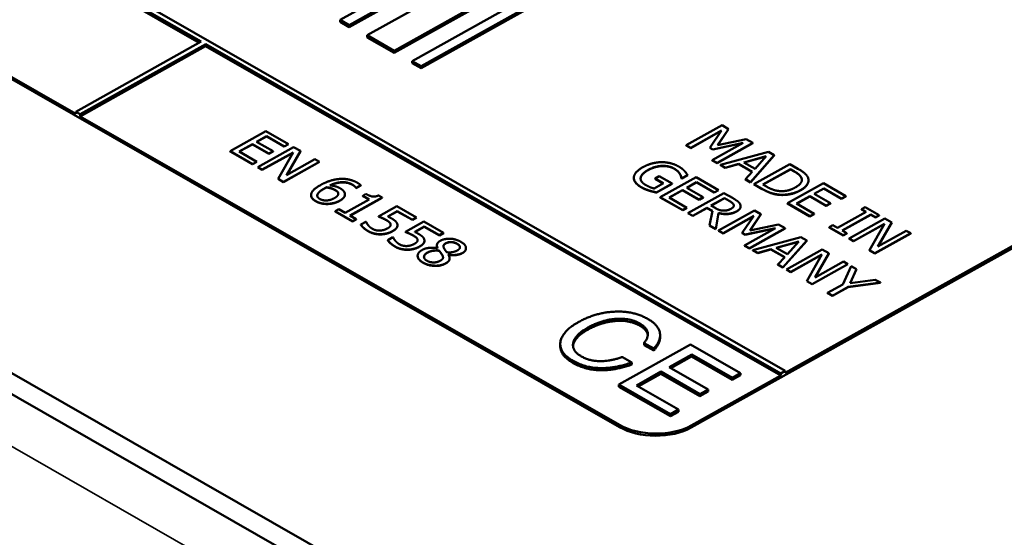
# Model space of a CAD drawing. Units: millimetres. Extents: x 0 to 4752, y 0 to 3360.
# Drawn here: x 3589 to 3628, y 1388 to 1408 of the extents above; entities that cross this region are included whole.
import ezdxf

# ---------------------------------------------------------------- set-up
doc = ezdxf.new("R2010")
doc.units = ezdxf.units.MM
doc.header["$LTSCALE"] = 8
doc.layers.add('Sichtbar (ISO)', color=7, linetype='Continuous', lineweight=50)
doc.layers.add('Sichtbar schmal (ISO)', color=7, linetype='Continuous', lineweight=35)

msp = doc.modelspace()

# ---------------------------------------------------------------- linework, layer by layer
at = {"layer": 'Sichtbar (ISO)'}
for p, q in [((3618.999, 1394.061), (3551.726, 1432.539)), ((3527.517, 1428.864), (3785.985, 1281.025)), ((3612.462, 1391.848), (3548.022, 1428.706)), ((3527.506, 1428.039), (3785.975, 1280.2)), ((3595.912, 1406.984), (3574.386, 1419.296)), ((3574.387, 1419.378), (3595.985, 1407.025)), ((3591.042, 1404.183), (3569.444, 1416.537)), ((3607.11, 1411.035), (3601.462, 1407.882)), ((3607.463, 1410.75), (3601.815, 1407.597)), ((3601.816, 1407.679), (3607.465, 1410.832)), ((3608.173, 1410.427), (3602.525, 1407.274)), ((3603.587, 1406.666), (3609.235, 1409.82)), ((3647.766, 1409.957), (3615.29, 1391.826)), ((3609.234, 1409.737), (3603.586, 1406.584)), ((3609.943, 1409.415), (3604.295, 1406.261)), ((3610.296, 1409.13), (3604.648, 1405.976)), ((3604.649, 1406.059), (3610.297, 1409.212)), ((3601.461, 1407.799), (3601.462, 1407.882)), ((3601.462, 1407.882), (3601.816, 1407.679)), ((3601.815, 1407.597), (3601.461, 1407.799)), ((3601.815, 1407.597), (3601.816, 1407.679)), ((3643.78, 1407.814), (3618.998, 1393.978)), ((3602.524, 1407.192), (3602.525, 1407.274)), ((3603.586, 1406.584), (3602.524, 1407.192)), ((3602.525, 1407.274), (3603.587, 1406.666)), ((3595.985, 1407.025), (3591.043, 1404.265)), ((3596.161, 1406.841), (3591.219, 1404.082)), ((3591.22, 1404.164), (3596.162, 1406.923)), ((3596.161, 1406.841), (3596.162, 1406.923)), ((3618.821, 1393.88), (3596.161, 1406.841)), ((3596.162, 1406.923), (3618.822, 1393.962)), ((3603.586, 1406.584), (3603.587, 1406.666)), ((3604.294, 1406.179), (3604.295, 1406.261)), ((3604.648, 1405.976), (3604.294, 1406.179)), ((3604.295, 1406.261), (3604.649, 1406.059)), ((3604.648, 1405.976), (3604.649, 1406.059)), ((3591.042, 1404.183), (3591.043, 1404.265)), ((3591.043, 1404.265), (3591.22, 1404.164)), ((3591.219, 1404.082), (3591.22, 1404.164)), ((3612.463, 1391.93), (3591.219, 1404.082)), ((3616.507, 1403.73), (3615.095, 1402.942)), ((3616.332, 1402.942), (3616.764, 1403.583)), ((3616.764, 1403.575), (3616.338, 1402.943)), ((3616.764, 1403.583), (3616.507, 1403.73)), ((3616.764, 1403.575), (3616.764, 1403.583)), ((3598.536, 1403.498), (3597.124, 1402.71)), ((3598.17, 1403.082), (3598.557, 1403.298)), ((3598.557, 1403.289), (3598.178, 1403.077)), ((3599.422, 1402.992), (3598.536, 1403.498)), ((3598.557, 1403.298), (3599.255, 1402.898)), ((3598.557, 1403.289), (3598.557, 1403.298)), ((3599.255, 1402.89), (3598.557, 1403.289)), ((3615.271, 1402.841), (3616.487, 1403.52)), ((3616.478, 1403.507), (3615.271, 1402.833)), ((3616.487, 1403.52), (3616.026, 1402.849)), ((3617.46, 1403.185), (3616.332, 1402.942)), ((3617.722, 1403.035), (3617.46, 1403.185)), ((3597.479, 1402.696), (3598.003, 1402.988)), ((3598.003, 1402.98), (3597.486, 1402.692)), ((3598.003, 1402.988), (3598.654, 1402.616)), ((3598.003, 1402.98), (3598.003, 1402.988)), ((3598.654, 1402.608), (3598.003, 1402.98)), ((3598.821, 1402.709), (3598.17, 1403.082)), ((3599.629, 1402.874), (3598.217, 1402.085)), ((3599.255, 1402.898), (3599.422, 1402.992)), ((3599.422, 1402.983), (3599.255, 1402.89)), ((3599.255, 1402.89), (3599.255, 1402.898)), ((3599.422, 1402.983), (3599.422, 1402.992)), ((3599.896, 1402.721), (3599.629, 1402.874)), ((3615.095, 1402.942), (3615.271, 1402.841)), ((3615.095, 1402.933), (3615.095, 1402.942)), ((3615.271, 1402.833), (3615.095, 1402.933)), ((3615.271, 1402.833), (3615.271, 1402.841)), ((3616.026, 1402.849), (3616.141, 1402.783)), ((3616.026, 1402.841), (3616.026, 1402.849)), ((3616.141, 1402.775), (3616.026, 1402.841)), ((3617.338, 1403.034), (3616.121, 1402.355)), ((3616.141, 1402.783), (3617.338, 1403.034)), ((3617.314, 1403.021), (3616.141, 1402.775)), ((3616.141, 1402.775), (3616.141, 1402.783)), ((3617.721, 1403.027), (3616.309, 1402.239)), ((3616.31, 1402.247), (3617.722, 1403.035)), ((3617.721, 1403.027), (3617.722, 1403.035)), ((3597.124, 1402.71), (3598.01, 1402.203)), ((3597.124, 1402.702), (3597.124, 1402.71)), ((3598.01, 1402.195), (3597.124, 1402.702)), ((3598.177, 1402.297), (3597.479, 1402.696)), ((3598.392, 1401.985), (3599.61, 1402.665)), ((3599.603, 1402.652), (3598.392, 1401.977)), ((3598.654, 1402.616), (3598.821, 1402.709)), ((3598.821, 1402.701), (3598.654, 1402.608)), ((3598.654, 1402.608), (3598.654, 1402.616)), ((3598.821, 1402.701), (3598.821, 1402.709)), ((3599.61, 1402.665), (3599.019, 1401.626)), ((3599.348, 1401.77), (3599.896, 1402.721)), ((3600.466, 1402.394), (3599.348, 1401.77)), ((3599.896, 1402.712), (3599.355, 1401.774)), ((3599.896, 1402.712), (3599.896, 1402.721)), ((3600.642, 1402.294), (3600.466, 1402.394)), ((3618.333, 1402.686), (3616.444, 1402.17)), ((3617.37, 1402.268), (3618.252, 1402.515)), ((3618.243, 1402.504), (3617.379, 1402.263)), ((3618.565, 1402.545), (3617.63, 1401.483)), ((3617.631, 1401.492), (3618.565, 1402.553)), ((3618.252, 1402.515), (3617.807, 1402.018)), ((3618.565, 1402.553), (3618.333, 1402.686)), ((3618.565, 1402.545), (3618.565, 1402.553)), ((3598.01, 1402.203), (3598.177, 1402.297)), ((3598.177, 1402.288), (3598.01, 1402.195)), ((3598.01, 1402.195), (3598.01, 1402.203)), ((3598.177, 1402.288), (3598.177, 1402.297)), ((3598.216, 1402.077), (3598.217, 1402.085)), ((3598.392, 1401.977), (3598.216, 1402.077)), ((3598.217, 1402.085), (3598.392, 1401.985)), ((3599.23, 1401.506), (3600.642, 1402.294)), ((3600.642, 1402.286), (3599.23, 1401.497)), ((3600.642, 1402.286), (3600.642, 1402.294)), ((3616.121, 1402.347), (3616.121, 1402.355)), ((3616.121, 1402.355), (3616.31, 1402.247)), ((3616.309, 1402.239), (3616.121, 1402.347)), ((3616.309, 1402.239), (3616.31, 1402.247)), ((3616.444, 1402.17), (3616.634, 1402.061)), ((3616.444, 1402.162), (3616.444, 1402.17)), ((3616.634, 1402.053), (3616.444, 1402.162)), ((3616.634, 1402.061), (3617.158, 1402.208)), ((3617.158, 1402.2), (3616.634, 1402.053)), ((3616.634, 1402.053), (3616.634, 1402.061)), ((3617.158, 1402.208), (3617.698, 1401.899)), ((3617.158, 1402.2), (3617.158, 1402.208)), ((3617.693, 1401.894), (3617.158, 1402.2)), ((3617.807, 1402.018), (3617.37, 1402.268)), ((3619.177, 1402.203), (3617.765, 1401.415)), ((3618.116, 1401.398), (3619.203, 1402.005)), ((3619.499, 1402.019), (3619.177, 1402.203)), ((3619.203, 1401.996), (3619.203, 1402.005)), ((3619.203, 1402.005), (3619.346, 1401.923)), ((3598.392, 1401.977), (3598.392, 1401.985)), ((3599.019, 1401.618), (3599.019, 1401.626)), ((3599.019, 1401.626), (3599.23, 1401.506)), ((3599.23, 1401.497), (3599.019, 1401.618)), ((3613.031, 1401.659), (3613.032, 1401.667)), ((3613.301, 1401.654), (3613.301, 1401.662)), ((3614.031, 1401.726), (3613.866, 1401.634)), ((3613.866, 1401.634), (3614.194, 1401.446)), ((3613.866, 1401.626), (3613.866, 1401.634)), ((3614.187, 1401.442), (3613.866, 1401.626)), ((3614.545, 1401.432), (3614.031, 1401.726)), ((3615.483, 1401.688), (3614.071, 1400.9)), ((3614.842, 1401.816), (3614.842, 1401.825)), ((3614.902, 1401.656), (3614.918, 1401.647)), ((3614.902, 1401.648), (3614.902, 1401.656)), ((3614.918, 1401.638), (3614.902, 1401.648)), ((3614.918, 1401.647), (3615.145, 1401.773)), ((3615.144, 1401.765), (3614.918, 1401.638)), ((3614.918, 1401.638), (3614.918, 1401.647)), ((3615.144, 1401.765), (3615.145, 1401.773)), ((3616.369, 1401.182), (3615.483, 1401.688)), ((3617.698, 1401.899), (3617.432, 1401.605)), ((3619.203, 1401.996), (3618.123, 1401.394)), ((3619.346, 1401.914), (3619.203, 1401.996)), ((3599.23, 1401.497), (3599.23, 1401.506)), ((3600.924, 1401.282), (3600.924, 1401.29)), ((3602.086, 1401.27), (3602.094, 1401.265)), ((3602.086, 1401.262), (3602.086, 1401.27)), ((3602.094, 1401.257), (3602.086, 1401.262)), ((3602.094, 1401.265), (3602.276, 1401.367)), ((3602.276, 1401.359), (3602.094, 1401.257)), ((3602.094, 1401.257), (3602.094, 1401.265)), ((3602.276, 1401.359), (3602.276, 1401.367)), ((3614.194, 1401.446), (3613.829, 1401.242)), ((3613.928, 1401.088), (3614.545, 1401.432)), ((3614.545, 1401.424), (3613.928, 1401.079)), ((3614.545, 1401.424), (3614.545, 1401.432)), ((3615.117, 1401.271), (3615.504, 1401.487)), ((3615.768, 1400.899), (3615.117, 1401.271)), ((3615.504, 1401.479), (3615.124, 1401.267)), ((3615.504, 1401.487), (3616.202, 1401.088)), ((3615.504, 1401.479), (3615.504, 1401.487)), ((3616.202, 1401.08), (3615.504, 1401.479)), ((3617.432, 1401.605), (3617.631, 1401.492)), ((3617.432, 1401.597), (3617.432, 1401.605)), ((3617.63, 1401.483), (3617.432, 1401.597)), ((3617.63, 1401.483), (3617.631, 1401.492)), ((3617.765, 1401.415), (3618.091, 1401.228)), ((3617.765, 1401.407), (3617.765, 1401.415)), ((3618.091, 1401.22), (3617.765, 1401.407)), ((3618.259, 1401.316), (3618.116, 1401.398)), ((3620.498, 1401.447), (3619.086, 1400.659)), ((3619.912, 1401.556), (3619.912, 1401.564)), ((3620.132, 1401.031), (3620.519, 1401.247)), ((3620.519, 1401.238), (3620.14, 1401.026)), ((3621.384, 1400.941), (3620.498, 1401.447)), ((3620.519, 1401.247), (3621.217, 1400.847)), ((3620.519, 1401.238), (3620.519, 1401.247)), ((3621.217, 1400.839), (3620.519, 1401.238)), ((3600.316, 1400.977), (3600.316, 1400.986)), ((3601.387, 1401.05), (3601.387, 1401.058)), ((3601.65, 1400.997), (3601.65, 1401.005)), ((3601.843, 1400.174), (3603.115, 1400.884)), ((3603.115, 1400.876), (3601.85, 1400.17)), ((3602.349, 1400.945), (3602.35, 1400.954)), ((3602.599, 1400.803), (3602.349, 1400.945)), ((3602.479, 1401.026), (3602.35, 1400.954)), ((3602.35, 1400.954), (3602.607, 1400.807)), ((3603.115, 1400.884), (3602.968, 1400.968)), ((3603.115, 1400.876), (3603.115, 1400.884)), ((3613.928, 1401.079), (3613.928, 1401.088)), ((3614.071, 1400.9), (3614.957, 1400.393)), ((3614.071, 1400.892), (3614.071, 1400.9)), ((3614.957, 1400.385), (3614.071, 1400.892)), ((3614.426, 1400.886), (3614.95, 1401.178)), ((3615.124, 1400.486), (3614.426, 1400.886)), ((3614.95, 1401.17), (3614.433, 1400.881)), ((3614.95, 1401.178), (3615.601, 1400.806)), ((3614.95, 1401.17), (3614.95, 1401.178)), ((3615.601, 1400.798), (3614.95, 1401.17)), ((3616.575, 1401.063), (3615.163, 1400.275)), ((3615.601, 1400.806), (3615.768, 1400.899)), ((3615.768, 1400.891), (3615.601, 1400.798)), ((3615.768, 1400.891), (3615.768, 1400.899)), ((3616.07, 1400.569), (3616.601, 1400.865)), ((3616.601, 1400.857), (3616.077, 1400.564)), ((3616.202, 1401.088), (3616.369, 1401.182)), ((3616.369, 1401.173), (3616.202, 1401.08)), ((3616.202, 1401.08), (3616.202, 1401.088)), ((3616.369, 1401.173), (3616.369, 1401.182)), ((3616.94, 1400.855), (3616.575, 1401.063)), ((3616.601, 1400.857), (3616.601, 1400.865)), ((3616.601, 1400.865), (3616.788, 1400.758)), ((3616.788, 1400.75), (3616.601, 1400.857)), ((3618.706, 1400.996), (3618.706, 1401.005)), ((3619.441, 1400.645), (3619.965, 1400.937)), ((3619.965, 1400.929), (3619.448, 1400.641)), ((3619.965, 1400.937), (3620.616, 1400.565)), ((3619.965, 1400.929), (3619.965, 1400.937)), ((3620.616, 1400.557), (3619.965, 1400.929)), ((3620.783, 1400.658), (3620.132, 1401.031)), ((3621.217, 1400.847), (3621.384, 1400.941)), ((3621.384, 1400.932), (3621.217, 1400.839)), ((3621.217, 1400.839), (3621.217, 1400.847)), ((3621.384, 1400.932), (3621.384, 1400.941)), ((3602.607, 1400.807), (3601.66, 1400.278)), ((3603.696, 1400.547), (3602.968, 1400.141)), ((3604.473, 1400.103), (3603.696, 1400.547)), ((3614.957, 1400.393), (3615.124, 1400.486)), ((3615.124, 1400.478), (3614.957, 1400.385)), ((3615.124, 1400.478), (3615.124, 1400.486)), ((3615.352, 1400.167), (3615.913, 1400.481)), ((3615.913, 1400.473), (3615.352, 1400.159)), ((3615.601, 1400.798), (3615.601, 1400.806)), ((3615.913, 1400.481), (3616.129, 1400.358)), ((3615.913, 1400.473), (3615.913, 1400.481)), ((3616.128, 1400.35), (3615.913, 1400.473)), ((3616.236, 1400.474), (3616.07, 1400.569)), ((3617.238, 1400.534), (3617.238, 1400.542)), ((3619.086, 1400.659), (3619.972, 1400.152)), ((3619.086, 1400.651), (3619.086, 1400.659)), ((3619.972, 1400.144), (3619.086, 1400.651)), ((3620.139, 1400.246), (3619.441, 1400.645)), ((3620.616, 1400.565), (3620.783, 1400.658)), ((3620.783, 1400.65), (3620.616, 1400.557)), ((3620.616, 1400.557), (3620.616, 1400.565)), ((3620.783, 1400.65), (3620.783, 1400.658)), ((3622.144, 1400.506), (3622, 1400.426)), ((3622.692, 1400.192), (3622.144, 1400.506)), ((3601.403, 1400.425), (3601.259, 1400.345)), ((3601.259, 1400.337), (3601.259, 1400.345)), ((3601.259, 1400.345), (3601.95, 1399.95)), ((3601.95, 1399.942), (3601.259, 1400.337)), ((3601.66, 1400.278), (3601.403, 1400.425)), ((3602.094, 1400.03), (3601.843, 1400.174)), ((3602.968, 1400.132), (3602.968, 1400.141)), ((3603.336, 1400.14), (3603.713, 1400.35)), ((3603.712, 1400.342), (3603.344, 1400.136)), ((3603.712, 1400.342), (3603.713, 1400.35)), ((3604.307, 1400.002), (3603.712, 1400.342)), ((3603.713, 1400.35), (3604.307, 1400.01)), ((3604.307, 1400.01), (3604.473, 1400.103)), ((3604.473, 1400.094), (3604.307, 1400.002)), ((3604.473, 1400.094), (3604.473, 1400.103)), ((3614.957, 1400.385), (3614.957, 1400.393)), ((3615.163, 1400.275), (3615.352, 1400.167)), ((3615.163, 1400.267), (3615.163, 1400.275)), ((3615.352, 1400.159), (3615.163, 1400.267)), ((3615.352, 1400.159), (3615.352, 1400.167)), ((3616.129, 1400.358), (3616.015, 1399.788)), ((3616.259, 1399.648), (3616.37, 1400.279)), ((3616.37, 1400.271), (3616.259, 1399.64)), ((3616.37, 1400.271), (3616.37, 1400.279)), ((3617.784, 1400.372), (3616.372, 1399.584)), ((3617.755, 1400.149), (3616.547, 1399.475)), ((3616.548, 1399.483), (3617.764, 1400.162)), ((3617.764, 1400.162), (3617.303, 1399.491)), ((3617.608, 1399.584), (3618.041, 1400.225)), ((3618.041, 1400.217), (3617.615, 1399.585)), ((3618.041, 1400.225), (3617.784, 1400.372)), ((3618.041, 1400.217), (3618.041, 1400.225)), ((3619.972, 1400.152), (3620.139, 1400.246)), ((3620.139, 1400.237), (3619.972, 1400.144)), ((3619.972, 1400.144), (3619.972, 1400.152)), ((3620.139, 1400.237), (3620.139, 1400.246)), ((3622.18, 1400.323), (3621.056, 1399.695)), ((3621.244, 1399.588), (3622.368, 1400.215)), ((3622.368, 1400.207), (3621.252, 1399.583)), ((3622.925, 1400.059), (3621.513, 1399.271)), ((3621.999, 1400.417), (3622, 1400.426)), ((3622.172, 1400.318), (3621.999, 1400.417)), ((3622, 1400.426), (3622.18, 1400.323)), ((3622.368, 1400.215), (3622.548, 1400.112)), ((3622.368, 1400.207), (3622.368, 1400.215)), ((3622.548, 1400.104), (3622.368, 1400.207)), ((3622.548, 1400.112), (3622.692, 1400.192)), ((3622.692, 1400.184), (3622.548, 1400.104)), ((3622.548, 1400.104), (3622.548, 1400.112)), ((3622.692, 1400.184), (3622.692, 1400.192)), ((3623.193, 1399.906), (3622.925, 1400.059)), ((3601.95, 1399.95), (3602.094, 1400.03)), ((3602.094, 1400.022), (3601.95, 1399.942)), ((3601.95, 1399.942), (3601.95, 1399.95)), ((3602.094, 1400.022), (3602.094, 1400.03)), ((3602.476, 1399.932), (3602.276, 1399.82)), ((3602.276, 1399.812), (3602.276, 1399.82)), ((3602.49, 1399.924), (3602.476, 1399.932)), ((3603.449, 1399.822), (3603.449, 1399.831)), ((3603.718, 1399.783), (3603.718, 1399.792)), ((3604.759, 1399.939), (3604.031, 1399.533)), ((3604.307, 1400.002), (3604.307, 1400.01)), ((3604.399, 1399.532), (3604.775, 1399.742)), ((3604.775, 1399.734), (3604.407, 1399.528)), ((3605.536, 1399.495), (3604.759, 1399.939)), ((3604.775, 1399.742), (3605.37, 1399.402)), ((3604.775, 1399.734), (3604.775, 1399.742)), ((3605.37, 1399.394), (3604.775, 1399.734)), ((3616.015, 1399.78), (3616.015, 1399.788)), ((3616.015, 1399.788), (3616.259, 1399.648)), ((3616.259, 1399.64), (3616.015, 1399.78)), ((3618.614, 1399.676), (3617.398, 1398.997)), ((3617.417, 1399.425), (3618.614, 1399.676)), ((3617.586, 1398.889), (3618.998, 1399.678)), ((3618.737, 1399.827), (3617.608, 1399.584)), ((3618.998, 1399.678), (3618.737, 1399.827)), ((3618.998, 1399.669), (3618.998, 1399.678)), ((3620.876, 1399.798), (3620.732, 1399.718)), ((3620.732, 1399.71), (3620.732, 1399.718)), ((3620.732, 1399.718), (3621.28, 1399.404)), ((3621.28, 1399.396), (3620.732, 1399.71)), ((3621.056, 1399.695), (3620.876, 1399.798)), ((3621.689, 1399.17), (3622.906, 1399.85)), ((3622.9, 1399.838), (3621.689, 1399.162)), ((3622.906, 1399.85), (3622.316, 1398.812)), ((3622.645, 1398.956), (3623.193, 1399.906)), ((3623.193, 1399.898), (3622.652, 1398.96)), ((3623.193, 1399.898), (3623.193, 1399.906)), ((3603.539, 1399.324), (3603.339, 1399.212)), ((3603.553, 1399.316), (3603.539, 1399.324)), ((3604.031, 1399.525), (3604.031, 1399.533)), ((3605.37, 1399.402), (3605.536, 1399.495)), ((3605.536, 1399.486), (3605.37, 1399.394)), ((3605.37, 1399.394), (3605.37, 1399.402)), ((3605.536, 1399.486), (3605.536, 1399.495)), ((3616.259, 1399.64), (3616.259, 1399.648)), ((3616.372, 1399.584), (3616.548, 1399.483)), ((3616.372, 1399.576), (3616.372, 1399.584)), ((3616.547, 1399.475), (3616.372, 1399.576)), ((3616.547, 1399.475), (3616.548, 1399.483)), ((3617.303, 1399.491), (3617.417, 1399.425)), ((3617.303, 1399.483), (3617.303, 1399.491)), ((3617.417, 1399.417), (3617.303, 1399.483)), ((3618.591, 1399.663), (3617.417, 1399.417)), ((3617.417, 1399.417), (3617.417, 1399.425)), ((3618.998, 1399.669), (3617.586, 1398.881)), ((3619.61, 1399.328), (3617.721, 1398.812)), ((3619.842, 1399.195), (3619.61, 1399.328)), ((3621.424, 1399.484), (3621.244, 1399.588)), ((3621.28, 1399.404), (3621.424, 1399.484)), ((3621.424, 1399.476), (3621.28, 1399.396)), ((3621.28, 1399.396), (3621.28, 1399.404)), ((3621.424, 1399.476), (3621.424, 1399.484)), ((3622.527, 1398.691), (3623.939, 1399.479)), ((3623.939, 1399.471), (3622.527, 1398.683)), ((3623.763, 1399.58), (3622.645, 1398.956)), ((3623.939, 1399.479), (3623.763, 1399.58)), ((3623.939, 1399.471), (3623.939, 1399.479)), ((3603.338, 1399.204), (3603.339, 1399.212)), ((3604.512, 1399.215), (3604.512, 1399.223)), ((3604.781, 1399.176), (3604.781, 1399.184)), ((3605.273, 1398.999), (3605.273, 1399.008)), ((3617.398, 1398.989), (3617.398, 1398.997)), ((3617.398, 1398.997), (3617.586, 1398.889)), ((3617.586, 1398.881), (3617.398, 1398.989)), ((3618.646, 1398.91), (3619.529, 1399.157)), ((3619.083, 1398.66), (3618.646, 1398.91)), ((3619.519, 1399.146), (3618.656, 1398.905)), ((3618.907, 1398.134), (3619.842, 1399.195)), ((3619.842, 1399.187), (3618.907, 1398.125)), ((3619.529, 1399.157), (3619.083, 1398.66)), ((3619.842, 1399.187), (3619.842, 1399.195)), ((3621.513, 1399.271), (3621.689, 1399.17)), ((3621.513, 1399.262), (3621.513, 1399.271)), ((3621.689, 1399.162), (3621.513, 1399.262)), ((3621.689, 1399.162), (3621.689, 1399.17)), ((3604.514, 1398.585), (3604.514, 1398.593)), ((3605.302, 1398.891), (3605.297, 1398.888)), ((3605.362, 1398.788), (3605.362, 1398.796)), ((3605.482, 1398.62), (3605.482, 1398.628)), ((3605.72, 1398.636), (3605.726, 1398.64)), ((3605.726, 1398.631), (3605.724, 1398.63)), ((3605.726, 1398.631), (3605.726, 1398.64)), ((3606.418, 1398.881), (3606.418, 1398.889)), ((3617.586, 1398.881), (3617.586, 1398.889)), ((3617.72, 1398.804), (3617.721, 1398.812)), ((3617.911, 1398.695), (3617.72, 1398.804)), ((3617.721, 1398.812), (3617.911, 1398.703)), ((3617.911, 1398.703), (3618.434, 1398.85)), ((3618.434, 1398.842), (3617.911, 1398.695)), ((3617.911, 1398.695), (3617.911, 1398.703)), ((3618.434, 1398.85), (3618.975, 1398.541)), ((3618.434, 1398.842), (3618.434, 1398.85)), ((3618.97, 1398.536), (3618.434, 1398.842)), ((3618.975, 1398.541), (3618.709, 1398.247)), ((3620.454, 1398.845), (3619.042, 1398.057)), ((3619.217, 1397.956), (3620.435, 1398.636)), ((3620.428, 1398.624), (3619.217, 1397.948)), ((3620.435, 1398.636), (3619.844, 1397.598)), ((3620.173, 1397.742), (3620.721, 1398.692)), ((3620.721, 1398.684), (3620.18, 1397.746)), ((3620.721, 1398.692), (3620.454, 1398.845)), ((3620.721, 1398.684), (3620.721, 1398.692)), ((3622.315, 1398.804), (3622.316, 1398.812)), ((3622.527, 1398.683), (3622.315, 1398.804)), ((3622.316, 1398.812), (3622.527, 1398.691)), ((3622.527, 1398.683), (3622.527, 1398.691)), ((3605.772, 1398.478), (3605.772, 1398.486)), ((3618.709, 1398.247), (3618.907, 1398.134)), ((3618.709, 1398.239), (3618.709, 1398.247)), ((3618.907, 1398.125), (3618.709, 1398.239)), ((3618.907, 1398.125), (3618.907, 1398.134)), ((3620.055, 1397.477), (3621.467, 1398.265)), ((3621.467, 1398.257), (3620.055, 1397.469)), ((3621.291, 1398.366), (3620.173, 1397.742)), ((3621.6, 1398.189), (3621.272, 1397.465)), ((3621.467, 1398.265), (3621.291, 1398.366)), ((3621.467, 1398.257), (3621.467, 1398.265)), ((3621.809, 1398.07), (3621.6, 1398.189)), ((3619.041, 1398.049), (3619.042, 1398.057)), ((3619.217, 1397.948), (3619.041, 1398.049)), ((3619.042, 1398.057), (3619.217, 1397.956)), ((3619.217, 1397.948), (3619.217, 1397.956)), ((3621.553, 1397.514), (3621.809, 1398.07)), ((3621.809, 1398.062), (3621.557, 1397.515)), ((3621.809, 1398.062), (3621.809, 1398.07)), ((3619.844, 1397.59), (3619.844, 1397.598)), ((3619.844, 1397.598), (3620.055, 1397.477)), ((3620.055, 1397.469), (3619.844, 1397.59)), ((3620.055, 1397.469), (3620.055, 1397.477)), ((3621.272, 1397.465), (3620.667, 1397.127)), ((3620.855, 1397.02), (3621.48, 1397.368)), ((3621.48, 1397.36), (3620.855, 1397.011)), ((3621.48, 1397.368), (3622.745, 1397.534)), ((3622.745, 1397.526), (3621.48, 1397.36)), ((3621.48, 1397.36), (3621.48, 1397.368)), ((3622.546, 1397.648), (3621.553, 1397.514)), ((3622.745, 1397.534), (3622.546, 1397.648)), ((3622.745, 1397.526), (3622.745, 1397.534)), ((3620.667, 1397.127), (3620.855, 1397.02)), ((3620.667, 1397.119), (3620.667, 1397.127)), ((3620.855, 1397.011), (3620.667, 1397.119)), ((3620.855, 1397.011), (3620.855, 1397.02)), ((3614.066, 1395.377), (3614.067, 1395.459)), ((3610.133, 1395.039), (3610.134, 1395.121)), ((3615.268, 1395.094), (3612.444, 1393.518)), ((3613.436, 1395.073), (3613.437, 1395.156)), ((3613.816, 1394.856), (3613.436, 1395.073)), ((3613.437, 1395.156), (3613.817, 1394.939)), ((3617.235, 1393.97), (3615.268, 1395.094)), ((3613.816, 1394.856), (3613.817, 1394.939)), ((3614.419, 1394.208), (3615.311, 1394.706)), ((3615.31, 1394.624), (3615.311, 1394.706)), ((3615.311, 1394.706), (3616.913, 1393.79)), ((3612.958, 1394.392), (3612.585, 1394.605)), ((3612.957, 1394.309), (3612.958, 1394.392)), ((3615.31, 1394.624), (3614.492, 1394.167)), ((3616.912, 1393.708), (3615.31, 1394.624)), ((3613.131, 1393.489), (3614.098, 1394.029)), ((3614.097, 1393.946), (3613.203, 1393.447)), ((3614.097, 1393.946), (3614.098, 1394.029)), ((3615.634, 1393.067), (3614.097, 1393.946)), ((3614.098, 1394.029), (3615.635, 1393.149)), ((3615.957, 1393.329), (3614.419, 1394.208)), ((3618.821, 1393.88), (3615.291, 1391.909)), ((3617.234, 1393.887), (3616.912, 1393.708)), ((3616.913, 1393.79), (3617.235, 1393.97)), ((3617.234, 1393.887), (3617.235, 1393.97)), ((3618.821, 1393.88), (3618.822, 1393.962)), ((3618.822, 1393.962), (3618.999, 1394.061)), ((3618.998, 1393.978), (3618.999, 1394.061)), ((3612.443, 1393.435), (3612.444, 1393.518)), ((3612.444, 1393.518), (3614.475, 1392.356)), ((3614.797, 1392.536), (3613.131, 1393.489)), ((3616.912, 1393.708), (3616.913, 1393.79)), ((3614.474, 1392.274), (3612.443, 1393.435)), ((3615.956, 1393.246), (3615.634, 1393.067)), ((3615.634, 1393.067), (3615.635, 1393.149)), ((3615.635, 1393.149), (3615.957, 1393.329)), ((3615.956, 1393.246), (3615.957, 1393.329)), ((3614.796, 1392.453), (3614.474, 1392.274)), ((3614.474, 1392.274), (3614.475, 1392.356)), ((3614.475, 1392.356), (3614.797, 1392.536)), ((3614.796, 1392.453), (3614.797, 1392.536))]:
    msp.add_line(p, q, dxfattribs=at)
for centre in [(3613.875, 1392.719), (3613.874, 1392.636)]:
    msp.add_ellipse(centre, major_axis=(-2, 0.025), ratio=0.565074, start_param=0.793998, end_param=2.364795, dxfattribs=at)
for points in [[(3613.397, 1402.085), (3613.218, 1401.984), (3613.036, 1401.775), (3613.032, 1401.672)], [(3614.12, 1402.278), (3613.934, 1402.275), (3613.568, 1402.18), (3613.397, 1402.085)], [(3613.599, 1401.975), (3613.854, 1402.118), (3614.414, 1402.145), (3614.618, 1402.028)], [(3614.618, 1402.02), (3614.413, 1402.136), (3613.854, 1402.11), (3613.599, 1401.967)], [(3614.802, 1402.106), (3614.652, 1402.192), (3614.299, 1402.28), (3614.12, 1402.278)], [(3614.618, 1402.028), (3614.703, 1401.979), (3614.813, 1401.873), (3614.842, 1401.825)], [(3614.842, 1401.816), (3614.813, 1401.865), (3614.703, 1401.971), (3614.618, 1402.02)], [(3615.026, 1401.934), (3614.985, 1401.978), (3614.874, 1402.065), (3614.802, 1402.106)], [(3619.895, 1401.666), (3619.867, 1401.741), (3619.699, 1401.904), (3619.499, 1402.019)], [(3601.428, 1401.617), (3601.239, 1401.601), (3600.866, 1401.479), (3600.682, 1401.376)], [(3602.135, 1401.47), (3601.976, 1401.561), (3601.612, 1401.633), (3601.428, 1401.617)], [(3613.032, 1401.672), (3613.029, 1401.569), (3613.186, 1401.375), (3613.336, 1401.289)], [(3613.492, 1401.384), (3613.384, 1401.445), (3613.289, 1401.587), (3613.301, 1401.662)], [(3613.301, 1401.654), (3613.299, 1401.642), (3613.298, 1401.63)], [(3613.301, 1401.662), (3613.311, 1401.739), (3613.457, 1401.896), (3613.599, 1401.975)], [(3613.599, 1401.967), (3613.457, 1401.888), (3613.311, 1401.731), (3613.301, 1401.654)], [(3614.842, 1401.825), (3614.879, 1401.767), (3614.897, 1401.693), (3614.902, 1401.656)], [(3614.902, 1401.648), (3614.897, 1401.685), (3614.879, 1401.759), (3614.842, 1401.816)], [(3615.145, 1401.773), (3615.127, 1401.804), (3615.061, 1401.899), (3615.026, 1401.934)], [(3619.346, 1401.923), (3619.473, 1401.85), (3619.604, 1401.73), (3619.636, 1401.661)], [(3619.635, 1401.653), (3619.604, 1401.721), (3619.473, 1401.842), (3619.346, 1401.914)], [(3619.636, 1401.661), (3619.677, 1401.564), (3619.555, 1401.374), (3619.392, 1401.283)], [(3619.586, 1401.17), (3619.792, 1401.285), (3619.941, 1401.537), (3619.895, 1401.666)], [(3619.652, 1401.576), (3619.652, 1401.615), (3619.635, 1401.653)], [(3600.682, 1401.376), (3600.495, 1401.271), (3600.32, 1401.08), (3600.317, 1400.995)], [(3600.831, 1401.234), (3600.685, 1401.153), (3600.563, 1401.019), (3600.559, 1400.968)], [(3600.56, 1400.977), (3600.563, 1401.028), (3600.685, 1401.161), (3600.832, 1401.243)], [(3600.924, 1401.282), (3600.902, 1401.271), (3600.861, 1401.251), (3600.831, 1401.234)], [(3600.832, 1401.243), (3600.861, 1401.259), (3600.903, 1401.28), (3600.924, 1401.29)], [(3600.924, 1401.29), (3601.023, 1401.277), (3601.188, 1401.228), (3601.255, 1401.189)], [(3601.254, 1401.181), (3601.188, 1401.219), (3601.023, 1401.269), (3600.924, 1401.282)], [(3601.06, 1401.366), (3601.315, 1401.485), (3601.769, 1401.494), (3601.946, 1401.393)], [(3601.454, 1401.253), (3601.369, 1401.301), (3601.175, 1401.354), (3601.06, 1401.366)], [(3601.645, 1401.049), (3601.627, 1401.116), (3601.536, 1401.205), (3601.454, 1401.253)], [(3601.946, 1401.393), (3602.001, 1401.361), (3602.074, 1401.293), (3602.086, 1401.27)], [(3602.086, 1401.262), (3602.074, 1401.284), (3602.001, 1401.353), (3601.946, 1401.384)], [(3602.276, 1401.367), (3602.256, 1401.39), (3602.182, 1401.443), (3602.135, 1401.47)], [(3613.336, 1401.289), (3613.416, 1401.244), (3613.549, 1401.191), (3613.639, 1401.162)], [(3613.639, 1401.154), (3613.549, 1401.183), (3613.415, 1401.235), (3613.336, 1401.281)], [(3613.829, 1401.242), (3613.752, 1401.261), (3613.571, 1401.338), (3613.492, 1401.384)], [(3618.091, 1401.228), (3618.263, 1401.13), (3618.53, 1401.029), (3618.706, 1401.005)], [(3618.744, 1401.144), (3618.614, 1401.158), (3618.384, 1401.244), (3618.259, 1401.316)], [(3619.392, 1401.283), (3619.228, 1401.191), (3618.909, 1401.125), (3618.744, 1401.144)], [(3600.317, 1400.995), (3600.312, 1400.925), (3600.405, 1400.8), (3600.501, 1400.745)], [(3600.656, 1400.831), (3600.607, 1400.859), (3600.555, 1400.929), (3600.56, 1400.977)], [(3600.559, 1400.968), (3600.559, 1400.964), (3600.559, 1400.96)], [(3601.237, 1400.866), (3601.075, 1400.775), (3600.771, 1400.765), (3600.656, 1400.831)], [(3601.387, 1401.058), (3601.396, 1401.006), (3601.324, 1400.914), (3601.237, 1400.866)], [(3601.387, 1401.05), (3601.378, 1401.088), (3601.304, 1401.153), (3601.254, 1401.181)], [(3601.255, 1401.189), (3601.304, 1401.161), (3601.379, 1401.097), (3601.387, 1401.058)], [(3601.388, 1401.032), (3601.388, 1401.041), (3601.387, 1401.05)], [(3601.438, 1400.76), (3601.559, 1400.828), (3601.664, 1400.972), (3601.645, 1401.049)], [(3602.968, 1400.968), (3602.845, 1400.91), (3602.625, 1400.943), (3602.479, 1401.026)], [(3613.639, 1401.162), (3613.706, 1401.141), (3613.877, 1401.099), (3613.928, 1401.088)], [(3613.928, 1401.079), (3613.877, 1401.091), (3613.706, 1401.133), (3613.639, 1401.154)], [(3617.226, 1400.607), (3617.2, 1400.676), (3617.062, 1400.785), (3616.94, 1400.855)], [(3618.706, 1400.996), (3618.53, 1401.02), (3618.263, 1401.122), (3618.091, 1401.22)], [(3618.706, 1401.005), (3618.925, 1400.978), (3619.393, 1401.062), (3619.586, 1401.17)], [(3619.586, 1401.161), (3619.393, 1401.053), (3618.924, 1400.969), (3618.706, 1400.996)], [(3600.95, 1400.63), (3600.822, 1400.63), (3600.596, 1400.682), (3600.5, 1400.737)], [(3600.501, 1400.745), (3600.596, 1400.691), (3600.822, 1400.638), (3600.95, 1400.638)], [(3600.95, 1400.638), (3601.073, 1400.638), (3601.329, 1400.699), (3601.438, 1400.76)], [(3601.438, 1400.752), (3601.329, 1400.691), (3601.073, 1400.63), (3600.95, 1400.63)], [(3616.565, 1400.369), (3616.475, 1400.369), (3616.317, 1400.427), (3616.236, 1400.474)], [(3616.788, 1400.758), (3616.866, 1400.713), (3616.951, 1400.64), (3616.965, 1400.602)], [(3616.965, 1400.594), (3616.951, 1400.632), (3616.866, 1400.705), (3616.788, 1400.75)], [(3616.965, 1400.602), (3616.98, 1400.559), (3616.929, 1400.481), (3616.867, 1400.446)], [(3616.971, 1400.566), (3616.97, 1400.58), (3616.965, 1400.594)], [(3617.078, 1400.343), (3617.189, 1400.405), (3617.253, 1400.537), (3617.226, 1400.607)], [(3602.968, 1400.141), (3603.026, 1400.12), (3603.205, 1400.044), (3603.283, 1400)], [(3603.283, 1399.991), (3603.204, 1400.036), (3603.026, 1400.111), (3602.968, 1400.132)], [(3603.473, 1400.071), (3603.445, 1400.087), (3603.375, 1400.123), (3603.336, 1400.14)], [(3603.713, 1399.834), (3603.697, 1399.903), (3603.582, 1400.008), (3603.473, 1400.071)], [(3616.37, 1400.279), (3616.556, 1400.23), (3616.924, 1400.256), (3617.078, 1400.343)], [(3617.078, 1400.334), (3616.924, 1400.248), (3616.556, 1400.222), (3616.37, 1400.271)], [(3616.867, 1400.446), (3616.794, 1400.406), (3616.645, 1400.367), (3616.565, 1400.369)], [(3602.276, 1399.82), (3602.313, 1399.759), (3602.465, 1399.621), (3602.566, 1399.564)], [(3602.566, 1399.555), (3602.465, 1399.613), (3602.313, 1399.751), (3602.276, 1399.812)], [(3602.567, 1399.795), (3602.536, 1399.833), (3602.496, 1399.903), (3602.49, 1399.924)], [(3602.734, 1399.653), (3602.675, 1399.686), (3602.604, 1399.752), (3602.567, 1399.795)], [(3603.326, 1399.671), (3603.25, 1399.629), (3603.102, 1399.587), (3603.024, 1399.584)], [(3603.283, 1400), (3603.355, 1399.958), (3603.445, 1399.873), (3603.449, 1399.831)], [(3603.449, 1399.822), (3603.444, 1399.865), (3603.355, 1399.95), (3603.283, 1399.991)], [(3603.449, 1399.831), (3603.456, 1399.791), (3603.401, 1399.713), (3603.326, 1399.671)], [(3603.451, 1399.809), (3603.45, 1399.816), (3603.449, 1399.822)], [(3603.518, 1399.56), (3603.646, 1399.632), (3603.73, 1399.764), (3603.713, 1399.834)], [(3602.566, 1399.564), (3602.677, 1399.501), (3602.929, 1399.44), (3603.053, 1399.442)], [(3603.053, 1399.434), (3602.929, 1399.432), (3602.677, 1399.492), (3602.566, 1399.555)], [(3603.024, 1399.584), (3602.94, 1399.581), (3602.791, 1399.62), (3602.734, 1399.653)], [(3603.053, 1399.442), (3603.176, 1399.444), (3603.416, 1399.503), (3603.518, 1399.56)], [(3603.517, 1399.552), (3603.416, 1399.495), (3603.176, 1399.435), (3603.053, 1399.434)], [(3603.63, 1399.187), (3603.599, 1399.225), (3603.558, 1399.295), (3603.553, 1399.316)], [(3604.031, 1399.533), (3604.088, 1399.512), (3604.267, 1399.436), (3604.345, 1399.392)], [(3604.345, 1399.384), (3604.267, 1399.428), (3604.088, 1399.503), (3604.031, 1399.525)], [(3604.345, 1399.392), (3604.418, 1399.35), (3604.507, 1399.266), (3604.512, 1399.223)], [(3604.512, 1399.215), (3604.507, 1399.257), (3604.418, 1399.342), (3604.345, 1399.384)], [(3604.535, 1399.463), (3604.508, 1399.479), (3604.438, 1399.515), (3604.399, 1399.532)], [(3604.776, 1399.226), (3604.759, 1399.295), (3604.644, 1399.401), (3604.535, 1399.463)], [(3603.629, 1398.947), (3603.528, 1399.005), (3603.375, 1399.143), (3603.338, 1399.204)], [(3603.339, 1399.212), (3603.375, 1399.151), (3603.528, 1399.013), (3603.629, 1398.956)], [(3603.629, 1398.956), (3603.739, 1398.893), (3603.992, 1398.832), (3604.115, 1398.834)], [(3604.115, 1398.826), (3603.992, 1398.824), (3603.739, 1398.884), (3603.629, 1398.947)], [(3603.796, 1399.045), (3603.738, 1399.079), (3603.667, 1399.144), (3603.63, 1399.187)], [(3604.086, 1398.976), (3604.003, 1398.974), (3603.854, 1399.012), (3603.796, 1399.045)], [(3604.389, 1399.063), (3604.313, 1399.021), (3604.164, 1398.979), (3604.086, 1398.976)], [(3604.115, 1398.834), (3604.239, 1398.836), (3604.479, 1398.895), (3604.58, 1398.952)], [(3604.58, 1398.944), (3604.478, 1398.887), (3604.239, 1398.827), (3604.115, 1398.826)], [(3604.512, 1399.223), (3604.519, 1399.183), (3604.464, 1399.105), (3604.389, 1399.063)], [(3604.513, 1399.201), (3604.513, 1399.208), (3604.512, 1399.215)], [(3604.58, 1398.952), (3604.709, 1399.024), (3604.793, 1399.157), (3604.776, 1399.226)], [(3605.297, 1398.888), (3605.122, 1398.923), (3604.807, 1398.886), (3604.693, 1398.822)], [(3605.409, 1399.183), (3605.302, 1399.123), (3605.259, 1398.985), (3605.302, 1398.891)], [(3605.299, 1398.889), (3605.272, 1398.949), (3605.273, 1398.999)], [(3606.208, 1399.146), (3606.022, 1399.253), (3605.568, 1399.272), (3605.409, 1399.183)], [(3605.551, 1398.894), (3605.522, 1398.954), (3605.552, 1399.047), (3605.622, 1399.086)], [(3605.622, 1399.086), (3605.719, 1399.14), (3605.964, 1399.128), (3606.067, 1399.069)], [(3606.067, 1399.061), (3605.964, 1399.12), (3605.719, 1399.132), (3605.622, 1399.078)], [(3606.067, 1399.069), (3606.181, 1399.004), (3606.181, 1398.86), (3606.087, 1398.807)], [(3606.181, 1398.926), (3606.179, 1398.997), (3606.067, 1399.061)], [(3606.275, 1398.702), (3606.433, 1398.79), (3606.401, 1399.036), (3606.208, 1399.146)], [(3604.514, 1398.576), (3604.513, 1398.58), (3604.514, 1398.585)], [(3604.693, 1398.822), (3604.605, 1398.773), (3604.511, 1398.65), (3604.514, 1398.584)], [(3604.514, 1398.584), (3604.516, 1398.517), (3604.627, 1398.383), (3604.732, 1398.322)], [(3604.732, 1398.314), (3604.626, 1398.374), (3604.516, 1398.509), (3604.514, 1398.576)], [(3604.875, 1398.399), (3604.758, 1398.466), (3604.77, 1398.648), (3604.898, 1398.72)], [(3604.898, 1398.72), (3604.996, 1398.774), (3605.233, 1398.812), (3605.362, 1398.796)], [(3605.362, 1398.788), (3605.233, 1398.804), (3604.996, 1398.766), (3604.898, 1398.712)], [(3605.362, 1398.796), (3605.403, 1398.742), (3605.468, 1398.657), (3605.482, 1398.628)], [(3605.482, 1398.62), (3605.468, 1398.648), (3605.402, 1398.734), (3605.362, 1398.788)], [(3605.482, 1398.628), (3605.527, 1398.543), (3605.493, 1398.446), (3605.406, 1398.397)], [(3605.514, 1398.518), (3605.513, 1398.56), (3605.482, 1398.62)], [(3605.663, 1398.73), (3605.629, 1398.767), (3605.564, 1398.868), (3605.551, 1398.894)], [(3605.619, 1398.296), (3605.75, 1398.369), (3605.787, 1398.534), (3605.72, 1398.636)], [(3606.087, 1398.807), (3606.001, 1398.759), (3605.808, 1398.718), (3605.663, 1398.73)], [(3605.726, 1398.64), (3605.883, 1398.609), (3606.18, 1398.649), (3606.275, 1398.702)], [(3606.275, 1398.694), (3606.18, 1398.641), (3605.883, 1398.601), (3605.726, 1398.631)], [(3606.418, 1398.881), (3606.417, 1398.773), (3606.275, 1398.694)], [(3604.732, 1398.322), (3604.93, 1398.209), (3605.438, 1398.195), (3605.619, 1398.296)], [(3605.619, 1398.288), (3605.438, 1398.187), (3604.929, 1398.201), (3604.732, 1398.314)], [(3605.406, 1398.397), (3605.282, 1398.328), (3604.995, 1398.331), (3604.875, 1398.399)], [(3612.21, 1396.388), (3611.491, 1396.339), (3610.863, 1395.989)], [(3613.598, 1396.097), (3612.995, 1396.442), (3612.21, 1396.388)], [(3610.863, 1395.989), (3610.202, 1395.62), (3610.078, 1394.774), (3610.642, 1394.452)], [(3613.26, 1395.844), (3612.867, 1396.069), (3611.751, 1395.98), (3611.215, 1395.682)], [(3611.216, 1395.764), (3611.752, 1396.063), (3612.868, 1396.152), (3613.261, 1395.927)], [(3613.58, 1395.457), (3613.557, 1395.674), (3613.26, 1395.844)], [(3613.261, 1395.927), (3613.8, 1395.618), (3613.437, 1395.156)], [(3613.817, 1394.939), (3614.119, 1395.269), (3613.993, 1395.871), (3613.598, 1396.097)], [(3610.963, 1394.631), (3610.572, 1394.855), (3610.718, 1395.486), (3611.216, 1395.764)], [(3610.641, 1394.369), (3610.128, 1394.662), (3610.133, 1395.039)], [(3614.066, 1395.377), (3614.063, 1395.126), (3613.816, 1394.856)], [(3612.585, 1394.605), (3611.598, 1394.269), (3610.963, 1394.631)], [(3612.957, 1394.309), (3611.578, 1393.833), (3610.641, 1394.369)], [(3610.642, 1394.452), (3611.579, 1393.916), (3612.958, 1394.392)]]:
    msp.add_open_spline(points, degree=2, dxfattribs=at)
for points, knots in [([(3613.336, 1401.281), (3613.186, 1401.367), (3613.03, 1401.558), (3613.031, 1401.659)], [0, 0, 0, 1, 1.977138, 1.977138, 1.977138]), ([(3601.946, 1401.384), (3601.769, 1401.486), (3601.321, 1401.477), (3601.075, 1401.365)], [0, 0, 0, 1, 1.971656, 1.971656, 1.971656]), ([(3619.912, 1401.556), (3619.911, 1401.479), (3619.792, 1401.276), (3619.586, 1401.161)], [0.397105, 0.397105, 0.397105, 1, 2, 2, 2]), ([(3600.5, 1400.737), (3600.405, 1400.791), (3600.315, 1400.913), (3600.316, 1400.977)], [0, 0, 0, 1, 1.930831, 1.930831, 1.930831]), ([(3601.65, 1400.997), (3601.649, 1400.943), (3601.559, 1400.819), (3601.438, 1400.752)], [0.285813, 0.285813, 0.285813, 1, 2, 2, 2]), ([(3617.238, 1400.534), (3617.238, 1400.498), (3617.189, 1400.396), (3617.078, 1400.334)], [0.468708, 0.468708, 0.468708, 1, 2, 2, 2]), ([(3603.718, 1399.783), (3603.717, 1399.736), (3603.646, 1399.623), (3603.517, 1399.552)], [0.305956, 0.305956, 0.305956, 1, 2, 2, 2]), ([(3604.781, 1399.176), (3604.78, 1399.128), (3604.708, 1399.016), (3604.58, 1398.944)], [0.305956, 0.305956, 0.305956, 1, 2, 2, 2]), ([(3605.622, 1399.078), (3605.552, 1399.039), (3605.533, 1398.979), (3605.532, 1398.965)], [0, 0, 0, 1, 1.283856, 1.283856, 1.283856]), ([(3604.898, 1398.712), (3604.77, 1398.64), (3604.764, 1398.548), (3604.764, 1398.546)], [0, 0, 0, 1, 1.017126, 1.017126, 1.017126]), ([(3605.772, 1398.478), (3605.772, 1398.46), (3605.75, 1398.361), (3605.619, 1398.288)], [0.793968, 0.793968, 0.793968, 1, 2, 2, 2]), ([(3611.215, 1395.682), (3610.717, 1395.404), (3610.638, 1395.063), (3610.636, 1395.038)], [0, 0, 0, 1, 1.080914, 1.080914, 1.080914])]:
    msp.add_open_spline(points, degree=2, knots=knots, dxfattribs=at)
at = {"layer": 'Sichtbar schmal (ISO)'}
for p, q in [((3760.816, 1292.53), (3551.917, 1412.016)), ((3614.618, 1402.02), (3614.618, 1402.028)), ((3613.599, 1401.967), (3613.599, 1401.975)), ((3619.346, 1401.914), (3619.346, 1401.923)), ((3619.635, 1401.653), (3619.636, 1401.661)), ((3600.831, 1401.234), (3600.832, 1401.243)), ((3601.946, 1401.384), (3601.946, 1401.393)), ((3613.336, 1401.281), (3613.336, 1401.289)), ((3618.091, 1401.22), (3618.091, 1401.228)), ((3600.559, 1400.968), (3600.56, 1400.977)), ((3601.254, 1401.181), (3601.255, 1401.189)), ((3613.639, 1401.154), (3613.639, 1401.162)), ((3619.586, 1401.161), (3619.586, 1401.17)), ((3600.5, 1400.737), (3600.501, 1400.745)), ((3600.95, 1400.63), (3600.95, 1400.638)), ((3601.438, 1400.752), (3601.438, 1400.76)), ((3616.788, 1400.75), (3616.788, 1400.758)), ((3616.965, 1400.594), (3616.965, 1400.602)), ((3617.078, 1400.334), (3617.078, 1400.343)), ((3603.283, 1399.991), (3603.283, 1400)), ((3602.566, 1399.555), (3602.566, 1399.564)), ((3603.053, 1399.434), (3603.053, 1399.442)), ((3603.517, 1399.552), (3603.518, 1399.56)), ((3604.345, 1399.384), (3604.345, 1399.392)), ((3603.629, 1398.947), (3603.629, 1398.956)), ((3604.58, 1398.944), (3604.58, 1398.952)), ((3605.622, 1399.078), (3605.622, 1399.086)), ((3606.067, 1399.061), (3606.067, 1399.069)), ((3604.115, 1398.826), (3604.115, 1398.834)), ((3604.514, 1398.576), (3604.514, 1398.584)), ((3604.898, 1398.712), (3604.898, 1398.72)), ((3606.275, 1398.694), (3606.275, 1398.702)), ((3604.732, 1398.314), (3604.732, 1398.322)), ((3605.619, 1398.288), (3605.619, 1398.296)), ((3613.26, 1395.844), (3613.261, 1395.927)), ((3611.215, 1395.682), (3611.216, 1395.764)), ((3610.641, 1394.369), (3610.642, 1394.452)), ((3612.462, 1391.848), (3612.463, 1391.93)), ((3615.29, 1391.826), (3615.291, 1391.909))]:
    msp.add_line(p, q, dxfattribs=at)

doc.saveas('drawing.dxf')
